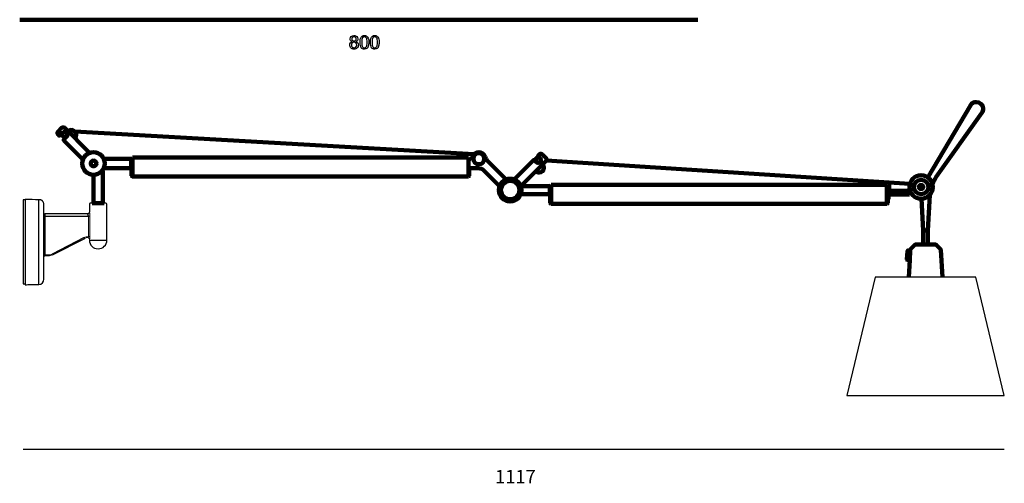
# Model space of a CAD drawing. Units: millimetres. Extents: x 380 to 1550, y -311 to 1032.
# Drawn here: x 425 to 1550, y -311 to 218 of the extents above; entities that cross this region are included whole.
import ezdxf

# ---------------------------------------------------------------- set-up
doc = ezdxf.new("R2010")
doc.units = ezdxf.units.MM
doc.header["$MEASUREMENT"] = 0
doc.layers.add('Default', color=7, linetype='Continuous')

msp = doc.modelspace()

# ---------------------------------------------------------------- linework, layer by layer
at = {"layer": 'Default'}
for p, q in [((945.2, 65.6), (485.6, 92)), ((1026.8, 58.7), (1442.3, 31.9)), ((430.8, 12.9), (430.8, 12.8)), ((430.8, 12.8), (430.8, -84.5)), ((446.4, -84.2), (446.4, 12.6)), ((452.3, -78.2), (452.3, 7.2)), ((504.3, 7.5), (504.3, -1.5)), ((523.3, 8.5), (505.3, 8.5)), ((452.3, -6), (453.3, -6)), ((502.3, -3.5), (453.3, -3.5)), ((453.3, -3.5), (453.3, -6)), ((453.3, -6), (503.2, -6)), ((453.3, -6), (453.3, -51.5)), ((498.5, -30.7), (461.6, -49.5)), ((462, -50.4), (499, -31.6)), ((499, -31.6), (498.5, -30.7)), ((504.3, -33.6), (524.3, -33.6)), ((514.4, -43.5), (514.2, -43.5)), ((461.6, -49.5), (462, -50.4)), ((430.8, -84.5), (431.9, -84.5)), ((434.1, -84.4), (446.4, -84.2))]:
    msp.add_line(p, q, dxfattribs=at)
at = {"layer": 'Default', "lineweight": 100}
for p, q in [((509, 41.2), (509, 8.5)), ((519.8, 42.4), (519.8, 8.5))]:
    msp.add_line(p, q, dxfattribs=at)
at = {"layer": 'Default', "linetype": 'Continuous', "lineweight": 18}
msp.add_line((451.8, 9.6), (451.8, 9.6), dxfattribs=at)
at = {"layer": 'Default', "linetype": 'Continuous', "lineweight": 13}
for p, q in [((503.2, -29.5), (503.2, -6)), ((503.2, -6), (505, -6)), ((505, -6), (505, -29.5)), ((505, -29.5), (503.2, -29.5)), ((504.3, -32.6), (504.3, -33.6)), ((452.3, -50.5), (453.3, -50.5)), ((457.5, -50.5), (453.3, -50.5)), ((453.3, -50.5), (453.3, -51.5)), ((453.3, -51.5), (457.5, -51.5)), ((431.9, -84.5), (431.9, -84.5))]:
    msp.add_line(p, q, dxfattribs=at)
at = {"layer": 'Default', "lineweight": 100}
for points in [[(424.7, 218.3), (1199.5, 218.3)], [(943.9, 64.5), (487.7, 90.7)], [(475.3, 81.6), (478.4, 84.7)], [(475.3, 80.2), (497, 58.6)], [(478.4, 84.7), (479, 85.8)], [(552, 59.4), (520.7, 59.4)], [(552, 59.4), (552, 48.7)], [(553.5, 61), (553.5, 39.2)], [(937.4, 61), (553.5, 61)], [(937.4, 61), (937.4, 39.2)], [(940.4, 59.5), (938.8, 59.5)], [(980.7, 35.8), (959.1, 57.4)], [(1011.6, 57.6), (989.8, 35.8)], [(1026.1, 56.8), (997.4, 28.1)], [(1014.8, 55.8), (1013, 57.6)], [(1017.5, 62.1), (1019.3, 60.3)], [(1018.4, 64.4), (1017.6, 63.6)], [(1026.1, 60.3), (1022, 64.4)], [(1026.6, 57.5), (1442, 30.7)], [(553.5, 48.7), (520.7, 48.7)], [(552.6, 40.1), (552.6, 48.7)], [(938.3, 40.1), (938.3, 47.8)], [(948.5, 48.6), (938.8, 48.6)], [(973, 28.2), (955.5, 45.7)], [(937.4, 39.2), (553.4, 39.2)], [(997.4, 28.1), (1030.4, 28.1)], [(1030.4, 28.1), (1030.4, 17.4)], [(1031.9, 29.7), (1415.8, 29.7)], [(1031.9, 29.7), (1031.9, 7.9)], [(1415.8, 29.7), (1415.8, 7.9)], [(1417.3, 28.1), (1417.3, 17.4)], [(1417.3, 27.3), (1420.5, 27.3)], [(1442.3, 22.6), (1418.3, 22.6)], [(997.4, 19.1), (1030.4, 19.1)], [(1031.9, 17.4), (1030.4, 17.4)], [(1031, 8.8), (1031, 17.4)], [(1416.7, 16.5), (1416.7, 15.4)], [(1416.7, 15.4), (1416.7, 8.8)], [(1420, 15.4), (1416.7, 15.4)], [(1442.6, 21.7), (1418.3, 21.7)], [(1441.6, 18.6), (1418.3, 18.6)], [(1457.2, -22.7), (1455.2, 13.8)], [(1462.7, -22.7), (1464.8, 17.8)], [(507.4, 8.5), (521.1, 8.5)], [(1031.9, 7.9), (1415.8, 7.9)], [(1397.9, 7.9), (1415.8, 7.9)], [(1457.2, -37.3), (1457.2, -22.7)], [(1462.7, -22.7), (1457.2, -22.7)], [(1462.7, -37.3), (1462.7, -22.7)], [(1454.5, -38.5), (1465.4, -38.5)]]:
    msp.add_lwpolyline(points, dxfattribs=at)
at = {"layer": 'Default'}
for points in [[(430.8, 12.5), (428.8, 12.5), (428.8, -83.5), (430.8, -83.5)], [(524.3, -33.6), (524.3, 7.5)], [(457.5, -50.5), (457.5, -51.5)], [(1402.4, -76), (1369.9, -211)], [(1517.4, -76), (1402.4, -76)], [(1549.9, -211), (1517.4, -76)], [(1369.9, -211), (1549.9, -211)], [(1549.9, -272.8), (428.8, -272.8)]]:
    msp.add_lwpolyline(points, dxfattribs=at)
for centre, radius, start, end in [((446.3, 7.2), 6, 0, 24.1832), ((505.3, 7.5), 1, 90, 180), ((523.3, 7.5), 1, 0, 90), ((514.2, -33.6), 9.9, 180, 270), ((514.4, -33.6), 9.9, 270, 0), ((453.3, -52.5), 1, 90, 180), ((446.3, -78.2), 6, 271, 0)]:
    msp.add_arc(centre, radius, start, end, dxfattribs=at)
at = {"layer": 'Default', "linetype": 'Continuous', "lineweight": 18}
msp.add_arc((453.3, -2.5), 1, 180, 270, dxfattribs=at)
at = {"layer": 'Default', "linetype": 'Continuous', "lineweight": 13}
for centre, radius, start, end in [((503.5, -40.5), 11, 91.8787, 117), ((503.5, -40.5), 10, 98.2084, 117), ((457.5, -41.5), 9, 270, 297), ((457.5, -41.5), 10, 270, 297)]:
    msp.add_arc(centre, radius, start, end, dxfattribs=at)
at = {"layer": 'Default'}
for points in [[(801.8, 189.4), (801.8, 190.5), (802.1, 191.3), (802.6, 191.9)], [(802.4, 196.5), (802.4, 197.5), (802.8, 198.4), (803.6, 199.2)], [(802.9, 194.5), (802.6, 195.1), (802.4, 195.7), (802.4, 196.5)], [(802.6, 191.9), (803, 192.6), (803.8, 193), (804.6, 193.3)], [(804.6, 193.3), (803.9, 193.6), (803.3, 194), (802.9, 194.5)], [(803.6, 199.2), (804.4, 200), (805.4, 200.3), (806.7, 200.3)], [(804.5, 191.6), (804, 191), (803.7, 190.3), (803.7, 189.4)], [(805, 198.1), (804.5, 197.7), (804.2, 197.1), (804.2, 196.5)], [(804.2, 196.5), (804.2, 195.7), (804.5, 195.2), (804.9, 194.7)], [(806.7, 192.5), (805.8, 192.5), (805.1, 192.2), (804.5, 191.6)], [(804.9, 194.7), (805.3, 194.2), (806, 194.1), (806.8, 194.1)], [(806.8, 198.8), (806, 198.8), (805.4, 198.5), (805, 198.1)], [(806.7, 200.3), (808.1, 200.3), (809.1, 200), (810, 199.1)], [(809, 191.6), (808.4, 192.2), (807.6, 192.5), (806.7, 192.5)], [(808.6, 198), (808.1, 198.5), (807.6, 198.8), (806.8, 198.8)], [(806.8, 194.1), (807.6, 194.1), (808.2, 194.2), (808.7, 194.7)], [(809.3, 196.4), (809.3, 197), (809.1, 197.6), (808.6, 198)], [(808.7, 194.7), (809.1, 195.2), (809.3, 195.7), (809.3, 196.4)], [(810.6, 194.5), (810.2, 194), (809.7, 193.6), (808.9, 193.3)], [(808.9, 193.3), (809.9, 193), (810.5, 192.5), (811, 191.8)], [(809.9, 189.3), (809.9, 190.3), (809.6, 191), (809, 191.6)], [(810, 199.1), (810.8, 198.4), (811.1, 197.5), (811.1, 196.4)], [(811.1, 196.4), (811.1, 195.6), (811, 195.1), (810.6, 194.5)], [(811, 191.8), (811.5, 191.1), (811.7, 190.4), (811.7, 189.3)], [(813.6, 192.5), (813.6, 194.3), (813.8, 195.8), (814.2, 196.9)], [(815.1, 186.3), (814.2, 187.6), (813.6, 189.6), (813.6, 192.5)], [(814.2, 196.9), (814.6, 198), (815.1, 198.9), (815.9, 199.4)], [(816.5, 197.7), (815.9, 196.7), (815.5, 195), (815.5, 192.5)], [(815.5, 192.5), (815.5, 190), (815.8, 188.3), (816.4, 187.5)], [(815.9, 199.4), (816.6, 200.1), (817.5, 200.3), (818.6, 200.3)], [(818.6, 198.8), (817.7, 198.8), (817, 198.4), (816.5, 197.7)], [(818.6, 200.3), (819.5, 200.3), (820.2, 200.1), (820.8, 199.9)], [(820.8, 197.6), (820.3, 198.3), (819.5, 198.8), (818.6, 198.8)], [(820.8, 199.9), (821.5, 199.5), (821.9, 199), (822.3, 198.4)], [(821.8, 192.5), (821.8, 195.1), (821.5, 196.7), (820.8, 197.6)], [(820.8, 187.5), (821.5, 188.3), (821.8, 190), (821.8, 192.5)], [(822.3, 198.4), (822.7, 197.7), (823.1, 197), (823.2, 196.1)], [(823.6, 192.5), (823.6, 190.7), (823.4, 189.3), (823.1, 188.1)], [(823.2, 196.1), (823.5, 195.3), (823.6, 194.1), (823.6, 192.5)], [(825.5, 192.5), (825.5, 194.3), (825.6, 195.8), (826, 196.9)], [(826.9, 186.3), (826, 187.6), (825.5, 189.6), (825.5, 192.5)], [(826, 196.9), (826.4, 198), (826.9, 198.9), (827.7, 199.4)], [(828.3, 197.7), (827.7, 196.7), (827.3, 195), (827.3, 192.5)], [(827.3, 192.5), (827.3, 190), (827.6, 188.3), (828.2, 187.5)], [(827.7, 199.4), (828.4, 200.1), (829.3, 200.3), (830.4, 200.3)], [(830.4, 198.8), (829.5, 198.8), (828.8, 198.4), (828.3, 197.7)], [(830.4, 200.3), (831.3, 200.3), (832, 200.1), (832.6, 199.9)], [(832.6, 197.6), (832.1, 198.3), (831.4, 198.8), (830.4, 198.8)], [(832.6, 199.9), (833.3, 199.5), (833.8, 199), (834.1, 198.4)], [(833.6, 192.5), (833.6, 195.1), (833.3, 196.7), (832.6, 197.6)], [(832.6, 187.5), (833.3, 188.3), (833.6, 190), (833.6, 192.5)], [(834.1, 198.4), (834.5, 197.7), (834.9, 197), (835, 196.1)], [(835.4, 192.5), (835.4, 190.7), (835.2, 189.3), (834.9, 188.1)], [(835, 196.1), (835.3, 195.3), (835.4, 194.1), (835.4, 192.5)], [(803.2, 186), (802.3, 186.9), (801.8, 188.1), (801.8, 189.4)], [(806.8, 184.7), (805.3, 184.7), (804.1, 185.2), (803.2, 186)], [(803.7, 189.4), (803.7, 188.9), (803.8, 188.3), (804, 187.9)], [(804, 187.9), (804.2, 187.3), (804.7, 186.9), (805.2, 186.7)], [(805.2, 186.7), (805.7, 186.4), (806.2, 186.3), (806.8, 186.3)], [(806.8, 186.3), (807.7, 186.3), (808.5, 186.6), (809, 187.1)], [(810.3, 186), (809.4, 185.2), (808.3, 184.7), (806.8, 184.7)], [(809, 187.1), (809.6, 187.7), (809.9, 188.4), (809.9, 189.3)], [(811.7, 189.3), (811.7, 188.1), (811.2, 186.9), (810.3, 186)], [(818.6, 184.7), (817.1, 184.7), (816, 185.2), (815.1, 186.3)], [(816.4, 187.5), (817, 186.7), (817.7, 186.3), (818.6, 186.3)], [(818.6, 186.3), (819.5, 186.3), (820.3, 186.7), (820.8, 187.5)], [(821.4, 185.6), (820.7, 185), (819.7, 184.7), (818.6, 184.7)], [(823.1, 188.1), (822.7, 187), (822.1, 186.2), (821.4, 185.6)], [(830.4, 184.7), (829, 184.7), (827.9, 185.2), (826.9, 186.3)], [(828.2, 187.5), (828.8, 186.7), (829.5, 186.3), (830.4, 186.3)], [(830.4, 186.3), (831.4, 186.3), (832.1, 186.7), (832.6, 187.5)], [(833.2, 185.6), (832.5, 185), (831.5, 184.7), (830.4, 184.7)], [(834.9, 188.1), (834.5, 187), (833.9, 186.2), (833.2, 185.6)]]:
    msp.add_open_spline(points, degree=3, dxfattribs=at)
at = {"layer": 'Default', "lineweight": 100}
for points, knots in [([(1462.6, 38), (1462.6, 38), (1511.1, 120.4), (1511.1, 120.4), (1512.6, 122.9), (1515, 124.2), (1517.9, 124.2), (1522.3, 124.2), (1525.8, 120.7), (1525.8, 116.4), (1525.8, 114.7), (1525.3, 113.2), (1524.3, 111.9), (1524.3, 111.9), (1472, 38.6), (1472, 38.6), (1470.2, 36), (1468.9, 33.6), (1467.7, 30.7)], [0, 0, 0, 0, 1, 1, 1, 2, 2, 2, 3, 3, 3, 4, 4, 4, 5, 5, 5, 6, 6, 6, 6]), ([(503.7, 67), (503.7, 67), (476.1, 94.6), (476.1, 94.6), (475.6, 95.1), (475, 95.3), (474.3, 95.3), (473.6, 95.3), (473, 95.1), (472.5, 94.6), (472.5, 94.6), (468.5, 90.5), (468.5, 90.5), (468, 90), (467.8, 89.5), (467.8, 88.8), (467.8, 88.1), (468, 87.5), (468.5, 87), (468.5, 87), (469.4, 86.2), (469.4, 86.2), (469.6, 86), (469.8, 85.9), (470.1, 85.9), (470.3, 85.9), (470.6, 86), (470.8, 86.2), (470.8, 86.2), (473.8, 89.2), (473.8, 89.2), (473.8, 89.2), (475, 89.8), (475, 89.8)], [0, 0, 0, 0, 1, 1, 1, 2, 2, 2, 3, 3, 3, 4, 4, 4, 5, 5, 5, 6, 6, 6, 7, 7, 7, 8, 8, 8, 9, 9, 9, 10, 10, 10, 11, 11, 11, 11]), ([(473.3, 87.1), (473.3, 88.8), (474.7, 90.1), (476.3, 90.1), (477.9, 90.1), (479.3, 88.8), (479.3, 87.1), (479.3, 85.5), (477.9, 84.2), (476.3, 84.2), (474.7, 84.2), (473.3, 85.5), (473.3, 87.1), (473.3, 87.1), (473.3, 87.1), (473.3, 87.1)], [0, 0, 0, 0, 1, 1, 1, 2, 2, 2, 3, 3, 3, 4, 4, 4, 5, 5, 5, 5]), ([(487.6, 83), (488.7, 84.1), (489.2, 85.4), (489.2, 86.9), (489.2, 89.9), (486.8, 92.3), (483.8, 92.3), (482.2, 92.3), (481, 91.8), (479.9, 90.8)], [0, 0, 0, 0, 1, 1, 1, 2, 2, 2, 3, 3, 3, 3]), ([(475.3, 81.6), (475.1, 81.4), (475, 81.2), (475, 80.9), (475, 80.6), (475.1, 80.4), (475.3, 80.2)], [0, 0, 0, 0, 1, 1, 1, 2, 2, 2, 2]), ([(496.2, 54), (496.2, 61.2), (501.9, 66.9), (509, 66.9), (516.2, 66.9), (521.9, 61.2), (521.9, 54), (521.9, 47), (516.2, 41.2), (509, 41.2), (501.9, 41.2), (496.2, 47), (496.2, 54), (496.2, 54), (496.2, 54), (496.2, 54)], [0, 0, 0, 0, 1, 1, 1, 2, 2, 2, 3, 3, 3, 4, 4, 4, 5, 5, 5, 5]), ([(505.8, 54), (505.8, 55.8), (507.3, 57.3), (509, 57.3), (510.8, 57.3), (512.3, 55.8), (512.3, 54), (512.3, 52.3), (510.8, 50.8), (509, 50.8), (507.3, 50.8), (505.8, 52.3), (505.8, 54), (505.8, 54), (505.8, 54), (505.8, 54)], [0, 0, 0, 0, 1, 1, 1, 2, 2, 2, 3, 3, 3, 4, 4, 4, 5, 5, 5, 5]), ([(956.6, 61.6), (955.6, 64.8), (952.8, 66.9), (949.4, 66.9), (946, 66.9), (943.1, 64.6), (942.2, 61.3)], [0, 0, 0, 0, 1, 1, 1, 2, 2, 2, 2]), ([(943.1, 59.4), (943.1, 62.9), (945.9, 65.8), (949.4, 65.8), (952.9, 65.8), (955.8, 62.9), (955.8, 59.4), (955.8, 55.9), (952.9, 53.1), (949.4, 53.1), (945.9, 53.1), (943.1, 55.9), (943.1, 59.4), (943.1, 59.4), (943.1, 59.4), (943.1, 59.4)], [0, 0, 0, 0, 1, 1, 1, 2, 2, 2, 3, 3, 3, 4, 4, 4, 5, 5, 5, 5]), ([(1013, 57.6), (1012.8, 57.8), (1012.6, 57.9), (1012.3, 57.9), (1012, 57.9), (1011.8, 57.8), (1011.6, 57.6)], [0, 0, 0, 0, 1, 1, 1, 2, 2, 2, 2]), ([(1014.2, 57.9), (1014.2, 59.6), (1015.6, 60.9), (1017.2, 60.9), (1018.9, 60.9), (1020.2, 59.6), (1020.2, 57.9), (1020.2, 56.3), (1018.9, 54.9), (1017.2, 54.9), (1015.6, 54.9), (1014.2, 56.3), (1014.2, 57.9), (1014.2, 57.9), (1014.2, 57.9), (1014.2, 57.9)], [0, 0, 0, 0, 1, 1, 1, 2, 2, 2, 3, 3, 3, 4, 4, 4, 5, 5, 5, 5]), ([(1014.8, 55.8), (1015.4, 55.2), (1016.2, 54.9), (1017, 54.9), (1018.8, 54.9), (1020.2, 56.3), (1020.2, 58.1), (1020.2, 59), (1019.9, 59.7), (1019.3, 60.3)], [0, 0, 0, 0, 1, 1, 1, 2, 2, 2, 3, 3, 3, 3]), ([(1017.5, 63.5), (1017.3, 63.3), (1017.2, 63.1), (1017.2, 62.8), (1017.2, 62.6), (1017.3, 62.3), (1017.5, 62.1)], [0, 0, 0, 0, 1, 1, 1, 2, 2, 2, 2]), ([(1022, 64.4), (1021.5, 64.9), (1020.9, 65.2), (1020.2, 65.2), (1019.5, 65.2), (1018.9, 64.9), (1018.4, 64.4)], [0, 0, 0, 0, 1, 1, 1, 2, 2, 2, 2]), ([(1026.1, 56.8), (1026.6, 57.3), (1026.8, 57.9), (1026.8, 58.6), (1026.8, 59.3), (1026.6, 59.9), (1026.1, 60.3)], [0, 0, 0, 0, 1, 1, 1, 2, 2, 2, 2]), ([(955.5, 45.7), (953.6, 47.7), (951.2, 48.6), (948.5, 48.6), (948.5, 48.6), (948.5, 48.6), (948.5, 48.6)], [0, 0, 0, 0, 1, 1, 1, 2, 2, 2, 2]), ([(1015.3, 44.4), (1016.3, 43.9), (1017.2, 43.6), (1018.3, 43.6), (1021.3, 43.6), (1023.8, 46), (1023.8, 49.1), (1023.8, 50.2), (1023.5, 51.1), (1022.9, 52)], [0, 0, 0, 0, 1, 1, 1, 2, 2, 2, 3, 3, 3, 3]), ([(1023.1, 53.9), (1022.8, 53.6), (1022.7, 53.2), (1022.7, 52.8), (1022.7, 52.5), (1022.8, 52.3), (1022.9, 52)], [0, 0, 0, 0, 1, 1, 1, 2, 2, 2, 2]), ([(972.3, 23.6), (972.3, 30.8), (978.1, 36.6), (985.2, 36.6), (992.4, 36.6), (998.2, 30.8), (998.2, 23.6), (998.2, 16.5), (992.4, 10.6), (985.2, 10.6), (978.1, 10.6), (972.3, 16.5), (972.3, 23.6), (972.3, 23.6), (972.3, 23.6), (972.3, 23.6)], [0, 0, 0, 0, 1, 1, 1, 2, 2, 2, 3, 3, 3, 4, 4, 4, 5, 5, 5, 5]), ([(974.7, 23.6), (974.7, 29.4), (979.4, 34.2), (985.2, 34.2), (991.1, 34.2), (995.8, 29.4), (995.8, 23.6), (995.8, 17.8), (991.1, 13.1), (985.2, 13.1), (979.4, 13.1), (974.7, 17.8), (974.7, 23.6), (974.7, 23.6), (974.7, 23.6), (974.7, 23.6)], [0, 0, 0, 0, 1, 1, 1, 2, 2, 2, 3, 3, 3, 4, 4, 4, 5, 5, 5, 5]), ([(1015.3, 44.5), (1015.1, 44.6), (1014.8, 44.7), (1014.5, 44.7), (1014.1, 44.7), (1013.8, 44.5), (1013.5, 44.2)], [0, 0, 0, 0, 1, 1, 1, 2, 2, 2, 2]), ([(1015.4, 44.5), (1015.1, 44.6), (1014.8, 44.7), (1014.5, 44.7), (1014.1, 44.7), (1013.8, 44.5), (1013.5, 44.2)], [0, 0, 0, 0, 1, 1, 1, 2, 2, 2, 2]), ([(1441.5, 27.1), (1441.5, 34.5), (1447.4, 40.5), (1454.8, 40.5), (1462.2, 40.5), (1468.2, 34.5), (1468.2, 27.1), (1468.2, 19.8), (1462.2, 13.8), (1454.8, 13.8), (1447.4, 13.8), (1441.5, 19.8), (1441.5, 27.1), (1441.5, 27.1), (1441.5, 27.1), (1441.5, 27.1), (1441.5, 27.1), (1441.5, 27.1), (1441.5, 27.1)], [0, 0, 0, 0, 1, 1, 1, 2, 2, 2, 3, 3, 3, 4, 4, 4, 5, 5, 5, 6, 6, 6, 6]), ([(1446.6, 27.1), (1446.6, 31.7), (1450.3, 35.4), (1454.8, 35.4), (1459.4, 35.4), (1463.1, 31.7), (1463.1, 27.1), (1463.1, 22.6), (1459.4, 18.9), (1454.8, 18.9), (1450.3, 18.9), (1446.6, 22.6), (1446.6, 27.1), (1446.6, 27.1), (1446.6, 27.1), (1446.6, 27.1), (1446.6, 27.1), (1446.6, 27.1), (1446.6, 27.1)], [0, 0, 0, 0, 1, 1, 1, 2, 2, 2, 3, 3, 3, 4, 4, 4, 5, 5, 5, 6, 6, 6, 6]), ([(1452.3, 27.1), (1452.3, 28.5), (1453.4, 29.6), (1454.8, 29.6), (1456.2, 29.6), (1457.3, 28.5), (1457.3, 27.1), (1457.3, 25.7), (1456.2, 24.7), (1454.8, 24.7), (1453.4, 24.7), (1452.3, 25.7), (1452.3, 27.1), (1452.3, 27.1), (1452.3, 27.1), (1452.3, 27.1), (1452.3, 27.1), (1452.3, 27.1), (1452.3, 27.1)], [0, 0, 0, 0, 1, 1, 1, 2, 2, 2, 3, 3, 3, 4, 4, 4, 5, 5, 5, 6, 6, 6, 6]), ([(1452.4, 27.1), (1452.4, 28.4), (1453.5, 29.5), (1454.8, 29.5), (1456.2, 29.5), (1457.2, 28.4), (1457.2, 27.1), (1457.2, 25.8), (1456.2, 24.7), (1454.8, 24.7), (1453.5, 24.7), (1452.4, 25.8), (1452.4, 27.1), (1452.4, 27.1), (1452.4, 27.1), (1452.4, 27.1), (1452.4, 27.1), (1452.4, 27.1), (1452.4, 27.1)], [0, 0, 0, 0, 1, 1, 1, 2, 2, 2, 3, 3, 3, 4, 4, 4, 5, 5, 5, 6, 6, 6, 6]), ([(1452.9, 27.1), (1452.9, 28.2), (1453.7, 29.1), (1454.8, 29.1), (1455.9, 29.1), (1456.8, 28.2), (1456.8, 27.1), (1456.8, 26), (1455.9, 25.1), (1454.8, 25.1), (1453.7, 25.1), (1452.9, 26), (1452.9, 27.1), (1452.9, 27.1), (1452.9, 27.1), (1452.9, 27.1), (1452.9, 27.1), (1452.9, 27.1), (1452.9, 27.1)], [0, 0, 0, 0, 1, 1, 1, 2, 2, 2, 3, 3, 3, 4, 4, 4, 5, 5, 5, 6, 6, 6, 6]), ([(1452.9, 27.1), (1452.9, 28.2), (1453.7, 29.1), (1454.8, 29.1), (1455.9, 29.1), (1456.8, 28.2), (1456.8, 27.1), (1456.8, 26), (1455.9, 25.1), (1454.8, 25.1), (1453.7, 25.1), (1452.9, 26), (1452.9, 27.1), (1452.9, 27.1), (1452.9, 27.1), (1452.9, 27.1), (1452.9, 27.1), (1452.9, 27.1), (1452.9, 27.1)], [0, 0, 0, 0, 1, 1, 1, 2, 2, 2, 3, 3, 3, 4, 4, 4, 5, 5, 5, 6, 6, 6, 6]), ([(1459.9, -38.5), (1459.9, -38.5), (1448.8, -38.5), (1448.8, -38.5), (1448.3, -38.5), (1448, -38.6), (1447.7, -38.9), (1447.7, -38.9), (1443.1, -43.5), (1443.1, -43.5), (1442.8, -43.8), (1442.6, -44.1), (1442.6, -44.5), (1442.6, -44.5), (1442.5, -45.5), (1442.5, -45.5), (1442.5, -45.5), (1440, -45.3), (1440, -45.3), (1440, -45.3), (1442.5, -45.5), (1442.5, -45.5), (1442.5, -45.5), (1441.9, -56.6), (1441.9, -56.6), (1441.9, -56.6), (1439.4, -56.4), (1439.4, -56.4), (1439.4, -56.4), (1441.9, -56.6), (1441.9, -56.6), (1441.9, -56.6), (1440.7, -76), (1440.7, -76)], [0, 0, 0, 0, 1, 1, 1, 2, 2, 2, 3, 3, 3, 4, 4, 4, 5, 5, 5, 6, 6, 6, 7, 7, 7, 8, 8, 8, 9, 9, 9, 10, 10, 10, 11, 11, 11, 11]), ([(1459.9, -38.5), (1459.9, -38.5), (1471.1, -38.5), (1471.1, -38.5), (1471.5, -38.5), (1471.9, -38.6), (1472.2, -38.9), (1472.2, -38.9), (1476.8, -43.5), (1476.8, -43.5), (1477, -43.8), (1477.2, -44.1), (1477.2, -44.5), (1477.2, -44.5), (1479.2, -76), (1479.2, -76)], [0, 0, 0, 0, 1, 1, 1, 2, 2, 2, 3, 3, 3, 4, 4, 4, 5, 5, 5, 5]), ([(1439.2, -46.2), (1439.2, -45.7), (1439.5, -45.4), (1439.9, -45.4), (1440, -45.4), (1440, -45.4), (1440, -45.4)], [5, 5, 5, 5, 6, 6, 6, 7, 7, 7, 7])]:
    msp.add_open_spline(points, degree=3, knots=knots, dxfattribs=at)
for points in [[(552, 59.4), (552.7, 59.4), (553.3, 59.8), (553.5, 60.4)], [(937.4, 60.4), (937.6, 59.8), (938.2, 59.4), (938.8, 59.4)], [(940.4, 59.5), (941.3, 59.7), (941.9, 60.3), (942.2, 61.3)], [(956.6, 61.6), (957.1, 59.9), (957.9, 58.6), (959.1, 57.4)], [(956.8, 60.9), (956.8, 60.9), (956.8, 60.9), (956.8, 60.9)], [(519.7, 42.4), (519.7, 43.8), (519.6, 45), (519.4, 46.4)], [(938.3, 47.7), (938.3, 48.2), (937.9, 48.6), (937.4, 48.6)], [(938.8, 48.7), (938.5, 48.7), (938.2, 48.6), (937.9, 48.4)], [(552.6, 40.1), (552.6, 39.6), (553, 39.2), (553.5, 39.2)], [(937.4, 39.2), (937.9, 39.2), (938.3, 39.6), (938.3, 40.1)], [(1030.4, 28.1), (1031.1, 28.1), (1031.7, 28.5), (1031.9, 29.2)], [(1415.8, 29.2), (1416, 28.5), (1416.6, 28.1), (1417.3, 28.1)], [(1416.7, 16.5), (1416.7, 16.9), (1416.3, 17.4), (1415.8, 17.4)], [(1417.3, 17.4), (1416.9, 17.4), (1416.6, 17.4), (1416.3, 17.2)], [(1031, 8.8), (1031, 8.3), (1031.4, 7.9), (1031.9, 7.9)], [(1415.8, 7.9), (1416.3, 7.9), (1416.7, 8.3), (1416.7, 8.8)], [(1456, -38.5), (1456.7, -38.5), (1457.2, -37.9), (1457.2, -37.3)], [(1462.7, -37.3), (1462.7, -37.9), (1463.2, -38.5), (1463.9, -38.5)], [(1438.7, -55.7), (1438.7, -55.7), (1439.2, -46.2), (1439.2, -46.2)], [(1439.4, -56.5), (1439, -56.5), (1438.7, -56.1), (1438.7, -55.7)], [(1438.7, -55.7), (1438.7, -55.7), (1438.7, -55.7), (1438.7, -55.7)]]:
    msp.add_open_spline(points, degree=3, dxfattribs=at)
at = {"layer": 'Default'}
for points, knots in [([(446.4, 12.6), (441.3, 12.7), (436.3, 12.8), (431.1, 12.9), (430.9, 12.9), (430.8, 12.9)], [-1, -1, -1, -1, -0.032042, -0.032042, 0, 0, 0, 0]), ([(504.3, -1.5), (504.3, -1.6), (504.3, -1.8), (504.2, -2.1), (504, -2.5), (503.8, -2.8), (503.5, -3.1), (503.1, -3.4), (502.7, -3.5), (502.4, -3.5), (502.3, -3.5)], [0, 0, 0, 0, 0.063764, 0.191551, 0.318934, 0.45243, 0.593298, 0.73736, 0.893644, 1, 1, 1, 1]), ([(503.2, -6), (503.2, -5.7), (503.1, -5.5), (503, -5), (502.9, -4.7), (502.7, -4.3), (502.6, -4.1), (502.5, -3.8), (502.4, -3.7), (502.3, -3.5), (502.3, -3.5), (502.3, -3.5)], [0, 0, 0, 0, 0.201437, 0.201437, 0.406499, 0.406499, 0.623068, 0.623068, 0.843825, 0.843825, 1, 1, 1, 1]), ([(431.9, -84.5), (431.9, -84.5), (431.9, -84.5), (432, -84.5), (432.1, -84.4), (434.1, -84.4)], [-1, -1, -1, -1, -0.706688, -0.706688, 0, 0, 0, 0])]:
    msp.add_open_spline(points, degree=3, knots=knots, dxfattribs=at)
at = {"layer": 'Default', "extrusion": (1.09996e-10, 6.30168e-09, -1)}
msp.add_open_spline([(447.3, 12.6), (447.3, 12.6), (447.3, 12.6), (447.3, 12.6), (447.3, 12.6), (447.2, 12.6), (447.1, 12.6), (447, 12.6), (446.9, 12.6), (446.8, 12.6), (446.8, 12.6), (446.6, 12.6), (446.5, 12.6), (446.4, 12.6)], degree=3, knots=[-1, -1, -1, -1, -0.991979, -0.991979, -0.49599, -0.49599, -0.247995, -0.247995, -0.123997, -0.123997, -0.061999, -0.061999, 0, 0, 0, 0], dxfattribs=at)
at = {"layer": 'Default'}
for points, weights in [([(446.4, 12.6), (446.4, 12.6), (446.4, 12.6)], [0.941949641449, 0.967330942079, 1]), ([(451.7, 9.7), (450.4, 12.6), (447.3, 12.6)], [0.879316196333, 0.792131204818, 0.999992600029])]:
    msp.add_rational_spline(points, weights, degree=2, dxfattribs=at)
at = {"layer": 'Default', "linetype": 'Continuous', "lineweight": 13}
for points, knots in [([(505, -6), (505, -4.9), (504.9, -3.8), (504.5, -2.1), (504.3, -1.5), (504.3, -1.5)], [-1, -1, -1, -1, -0.499687, -0.499687, 0, 0, 0, 0]), ([(502, -30.6), (502, -30.6), (502, -30.6), (502, -30.6), (502, -30.6), (502.1, -30.6)], [0, 0, 0, 0, 0.246155, 0.246155, 1, 1, 1, 1]), ([(502.1, -30.6), (502.1, -30.6), (502.2, -30.6), (502.4, -30.5), (502.5, -30.4), (502.7, -30.2), (502.8, -30.2), (503, -30), (503, -29.9), (503.1, -29.8), (503.1, -29.7), (503.1, -29.6), (503.1, -29.5), (503.2, -29.5)], [0, 0, 0, 0, 0.191, 0.191, 0.442388, 0.442388, 0.688323, 0.688323, 0.827889, 0.827889, 0.948455, 0.948455, 1, 1, 1, 1]), ([(504.4, -32.6), (504.3, -32.6), (504.3, -32.6), (504.3, -32.6), (504.3, -32.6), (504.3, -32.6)], [0, 0, 0, 0, 0.998617, 0.998617, 1, 1, 1, 1]), ([(505, -29.5), (505, -29.5), (505, -29.5), (505, -29.8), (505, -30.2), (504.9, -30.7), (504.9, -30.9), (504.8, -31.4), (504.7, -31.7), (504.6, -32.1), (504.5, -32.3), (504.4, -32.5), (504.4, -32.6), (504.4, -32.6)], [0, 0, 0, 0, 0.006519, 0.006519, 0.218675, 0.218675, 0.371913, 0.371913, 0.603142, 0.603142, 0.821359, 0.821359, 1, 1, 1, 1])]:
    msp.add_open_spline(points, degree=3, knots=knots, dxfattribs=at)
at = {"layer": 'Default', "linetype": 'Continuous', "lineweight": 18}
msp.add_open_spline([(502, -30.6), (502, -30.6), (502, -30.6), (502.1, -30.6), (502.2, -30.6), (502.3, -30.6), (502.6, -30.6), (502.9, -30.7), (503.3, -30.9), (503.6, -31.1), (503.9, -31.4), (504.1, -31.8), (504.3, -32.2), (504.3, -32.5), (504.3, -32.6)], degree=3, knots=[0, 0, 0, 0, 0.012232, 0.068345, 0.098584, 0.145346, 0.206467, 0.322981, 0.437727, 0.541369, 0.656569, 0.776824, 0.899307, 1, 1, 1, 1], dxfattribs=at)
at = {"layer": 'Default', "linetype": 'Continuous', "lineweight": 13}
msp.add_rational_spline([(504.4, -32.6), (504.4, -32.4), (504.3, -32.3), (504, -30.3), (502.1, -30.6)], [0.94831813007, 0.971358207081, 1, 0.707106806113, 0.999999950147], degree=2, knots=[1.417189, 1.417189, 1.417189, 1.570796, 1.570796, 3.141593, 3.141593, 3.141593], dxfattribs=at)

# ---------------------------------------------------------------- texts
at = {"layer": 'Default', "insert": (968, -311.4), "char_height": 15.317, "width": 59.424, "attachment_point": 7, "line_spacing_factor": 0.963855}
msp.add_mtext('\\fFrutiger LT 45 Light;1117', dxfattribs=at)

doc.saveas('drawing.dxf')
